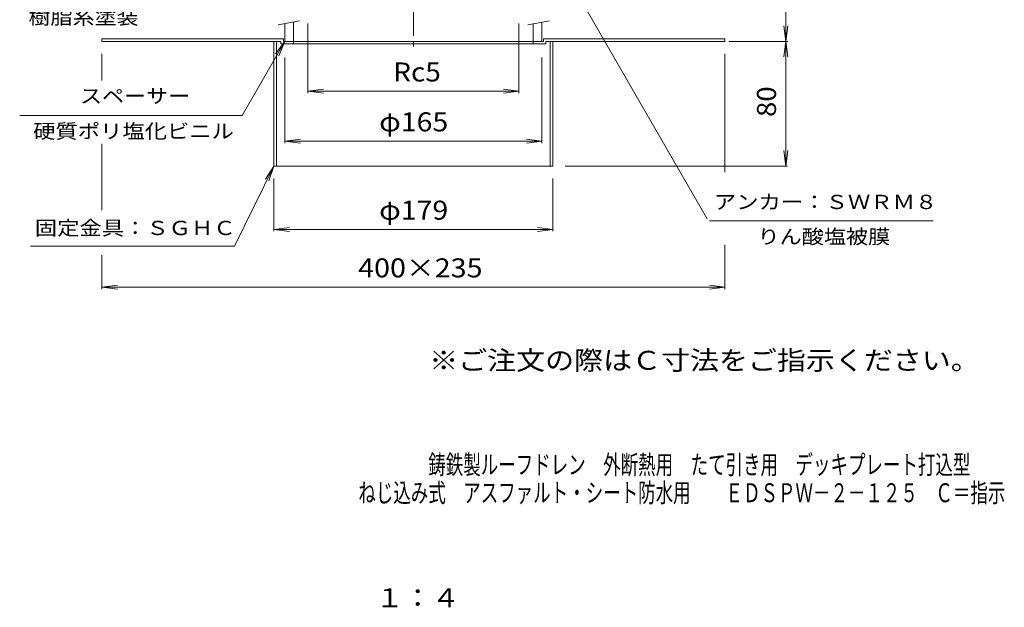
# Model space of a CAD drawing. Units: millimetres. Extents: x -363 to 321, y -529 to 534.
# Drawn here: x -311 to 321, y -529 to -152 of the extents above; entities that cross this region are included whole.
import ezdxf

# ---------------------------------------------------------------- set-up
doc = ezdxf.new("R2010")
doc.units = ezdxf.units.MM
doc.header["$LTSCALE"] = 4
doc.linetypes.add('JWW_CENTER1', pattern=[6.773333, 4.233333, -0.846667, 0.846667, -0.846667])
for name, color, linetype in [('0-B', 7, 'Continuous'), ('F-4ﾚｲﾔ', 7, 'Continuous'), ('F-5ﾚｲﾔ', 7, 'Continuous'), ('その他', 7, 'Continuous'), ('寸法', 7, 'Continuous'), ('建具', 7, 'Continuous'), ('通り芯', 7, 'Continuous')]:
    doc.layers.add(name, color=color, linetype=linetype)
doc.styles.add('ＭＳ ゴシック', font='txt', dxfattribs={"height": 1})

msp = doc.modelspace()

# ---------------------------------------------------------------- linework, layer by layer
at = {"layer": '0-B', "color": 2, "linetype": 'Continuous', "lineweight": 9}
for p, q in [((-258.41, -164.22), (-141.91, -164.22)), ((-258.41, -164.22), (-258.41, -165.82)), ((-141.91, -164.22), (-141.91, -165.82)), ((25.09, -164.22), (25.09, -165.82)), ((25.09, -164.22), (141.59, -164.22)), ((141.59, -164.22), (141.59, -165.82)), ((-143.51, -165.82), (-258.41, -165.82)), ((-147.91, -165.82), (-147.91, -245.82)), ((-146.31, -165.82), (-146.31, -245.82)), ((-143.51, -165.82), (-143.51, -167.42)), ((-143.51, -167.42), (26.69, -167.42)), ((-141.91, -165.82), (-135.41, -165.82)), ((-135.41, -165.82), (-135.41, -167.42)), ((18.59, -165.82), (18.59, -167.42)), ((18.59, -165.82), (25.09, -165.82)), ((26.69, -165.82), (26.69, -167.42)), ((26.69, -165.82), (141.59, -165.82)), ((29.49, -165.82), (29.49, -245.82)), ((31.09, -165.82), (31.09, -245.82)), ((-147.91, -245.82), (31.09, -245.82))]:
    msp.add_line(p, q, dxfattribs=at)
at = {"layer": 'その他', "color": 7, "linetype": 'Continuous', "lineweight": 9}
for p, q in [((180.67, -165.82), (180.67, -85.82)), ((-126.1, -154.3), (-126.1, -199.12)), ((9.28, -154.3), (9.28, -199.12)), ((180.67, -165.82), (179.37, -155.91)), ((180.67, -165.82), (181.98, -155.91)), ((144.16, -165.82), (181.98, -165.82)), ((180.67, -165.82), (179.37, -175.74)), ((180.67, -245.82), (180.67, -165.82)), ((180.67, -165.82), (181.98, -175.74)), ((-258.41, -190.98), (-258.41, -173.82)), ((-140.91, -176.27), (-140.91, -231.12)), ((24.09, -176.27), (24.09, -231.12)), ((141.59, -249.82), (141.59, -173.82)), ((-126.1, -197.81), (-116.18, -196.51)), ((-126.1, -197.81), (9.28, -197.81)), ((-126.1, -197.81), (-116.18, -199.12)), ((9.28, -197.81), (-0.63, -196.51)), ((9.28, -197.81), (-0.63, -199.12)), ((-258.41, -274.02), (-258.41, -231.6)), ((-140.91, -229.81), (-130.99, -228.51)), ((-140.91, -229.81), (24.09, -229.81)), ((-140.91, -229.81), (-130.99, -231.12)), ((24.09, -229.81), (14.18, -228.51)), ((24.09, -229.81), (14.18, -231.12)), ((180.67, -245.82), (179.37, -235.91)), ((180.67, -245.82), (181.98, -235.91)), ((181.87, -245.82), (39.09, -245.82)), ((-147.91, -287.67), (-147.91, -253.82)), ((31.09, -287.67), (31.09, -253.82)), ((-147.91, -286.47), (-137.99, -285.16)), ((-147.91, -286.47), (31.09, -286.47)), ((-147.91, -286.47), (-137.99, -287.77)), ((31.09, -286.47), (21.18, -285.16)), ((31.09, -286.47), (21.18, -287.77)), ((141.59, -324.67), (141.59, -296.41)), ((-258.41, -324.67), (-258.41, -302.97)), ((-258.41, -323.47), (-248.49, -322.17)), ((141.59, -323.47), (131.68, -322.17)), ((-258.41, -323.47), (141.59, -323.47)), ((-258.41, -323.47), (-248.49, -324.78)), ((141.59, -323.47), (131.68, -324.78))]:
    msp.add_line(p, q, dxfattribs=at)
at = {"layer": '寸法', "color": 7, "linetype": 'Continuous', "lineweight": 9}
for p, q in [((46.09, -133.82), (130.28, -279.63)), ((-140.91, -165.82), (-168.41, -213.46)), ((-140.91, -165.82), (-147, -173.76)), ((-140.91, -165.82), (-144.73, -175.06)), ((-168.41, -213.46), (-311.19, -213.46)), ((-147.91, -245.82), (-173.2, -297.2)), ((-147.91, -245.82), (-153.46, -254.14)), ((-147.91, -245.82), (-151.12, -255.3)), ((275.34, -280.93), (131.71, -280.93)), ((-304.17, -297.2), (-173.2, -297.2))]:
    msp.add_line(p, q, dxfattribs=at)
at = {"layer": '建具', "color": 7, "linetype": 'Continuous', "lineweight": 9}
for p, q in [((-145.33, -155.13), (-131.54, -152.69)), ((15.17, -155.13), (28.96, -152.69))]:
    msp.add_line(p, q, dxfattribs=at)
at = {"layer": '建具', "color": 4, "linetype": 'Continuous', "lineweight": 9}
for p, q in [((-140.91, -154.35), (-140.91, -165.82)), ((-135.41, -153.38), (-135.41, -165.82)), ((18.59, -154.52), (18.59, -165.82)), ((24.09, -153.55), (24.09, -165.82)), ((-140.91, -165.82), (24.09, -165.82))]:
    msp.add_line(p, q, dxfattribs=at)
at = {"layer": '通り芯', "color": 3, "linetype": 'JWW_CENTER1', "lineweight": 9}
msp.add_line((-58.41, 98.45), (-58.41, -170.64), dxfattribs=at)

# ---------------------------------------------------------------- texts
at = {"layer": 'F-4ﾚｲﾔ', "color": 2, "linetype": 'Continuous', "lineweight": 9, "style": 'ＭＳ ゴシック', "width": 0.675}
for s, p in [('鋳鉄製ルーフドレン\u3000外断熱用\u3000たて引き用\u3000デッキプレート打込型', (-48.83, -443.44)), ('ねじ込み式\u3000アスファルト・シート防水用\u3000\u3000ＥＤＳＰＷ－２－１２５\u3000Ｃ＝指示', (-93.75, -461.44))]:
    msp.add_text(s, height=12.192, dxfattribs=at).set_placement(p)
at = {"layer": 'F-5ﾚｲﾔ', "color": 2, "linetype": 'Continuous', "lineweight": 9, "style": 'ＭＳ ゴシック'}
for s, width, p in [('※ご注文の際はＣ寸法をご指示ください。', 1.118421, (-48.24, -376.52)), ('１：４', 1.083333, (-82.65, -528.83))]:
    msp.add_text(s, height=12.192, dxfattribs=dict(at, width=width)).set_placement(p)
at = {"layer": 'その他', "color": 2, "linetype": 'Continuous', "lineweight": 9, "style": 'ＭＳ ゴシック'}
for s, width, p in [('Rc5', 1.083333, (-71.41, -191.56)), ('φ165', 1.1, (-80.41, -223.56))]:
    msp.add_text(s, height=12.192, dxfattribs=dict(at, width=width)).set_placement(p)
at = {"layer": 'その他', "color": 2, "linetype": 'Continuous', "lineweight": 211, "style": 'ＭＳ ゴシック', "width": 1.0625}
msp.add_text('80', height=12.192, rotation=90, dxfattribs=at).set_placement((174.41, -214.32))
at = {"layer": 'その他', "color": 2, "linetype": 'Continuous', "lineweight": 211, "style": 'ＭＳ ゴシック'}
for s, width, p in [('φ179', 1.1, (-80.41, -280.21)), ('400×235', 1.109375, (-93.91, -317.22))]:
    msp.add_text(s, height=12.192, dxfattribs=dict(at, width=width)).set_placement(p)
at = {"layer": '寸法', "color": 7, "linetype": 'Continuous', "lineweight": 9, "style": 'ＭＳ ゴシック', "width": 1.133333}
msp.add_text('樹脂系塗装', height=9.144, rotation=0.00004, dxfattribs=at).set_placement((-305.54, -154.87))
at = {"layer": '寸法', "color": 7, "linetype": 'Continuous', "lineweight": 9, "style": 'ＭＳ ゴシック'}
for s, width, p in [('スペーサー', 1.133333, (-272.45, -205.45)), ('硬質ポリ塩化ビニル', 1.148148, (-302.56, -228.02)), ('アンカー：ＳＷＲＭ８', 1.15, (134.51, -273.4)), ('固定金具：ＳＧＨＣ', 1.148148, (-301.46, -290.1)), ('りん酸塩被膜', 1.138889, (162.53, -295.66))]:
    msp.add_text(s, height=9.144, dxfattribs=dict(at, width=width)).set_placement(p)

doc.saveas('drawing.dxf')
